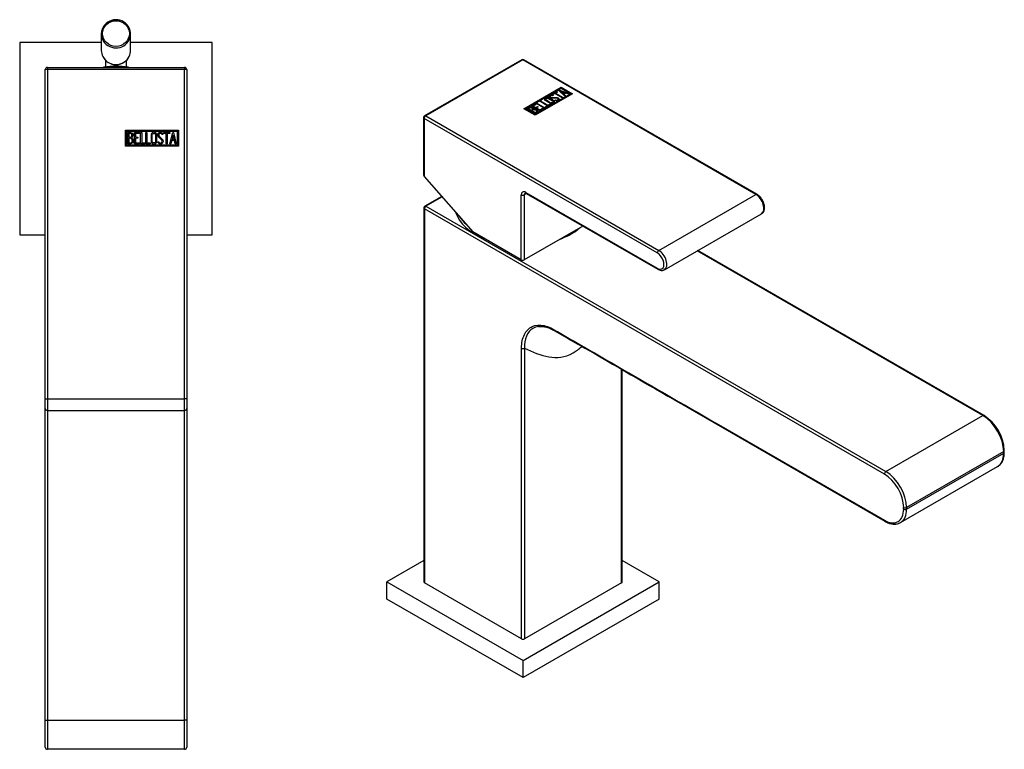
# Model space of a CAD drawing. Units: inches. Extents: x -284 to -17, y -16 to 306.
# Drawn here: x -284 to -49, y -16 to 158 of the extents above; entities that cross this region are included whole.
import ezdxf

# ---------------------------------------------------------------- set-up
doc = ezdxf.new("R2010")
doc.units = ezdxf.units.IN
for name, color, linetype in [('482012', 7, 'Continuous'), ('486008', 7, 'Continuous'), ('486040', 7, 'Continuous'), ('705002', 7, 'Continuous'), ('756006', 7, 'Continuous'), ('782001', 7, 'Continuous'), ('786006', 7, 'Continuous'), ('Default', 7, 'Continuous')]:
    doc.layers.add(name, color=color, linetype=linetype)

# ---------------------------------------------------------------- blocks, each defined once
blk = doc.blocks.new('SE1')
at = {"layer": '486008', "color": 7, "linetype": 'Continuous', "ltscale": 25.4}
for p, q in [((-263.91, 148.51), (-263.91, 146.94)), ((-258.92, 146.94), (-258.92, 148.51))]:
    blk.add_line(p, q, dxfattribs=at)
at = {"layer": '486040', "color": 7, "linetype": 'Continuous', "ltscale": 25.4}
for p, q in [((-264.91, 154.84), (-264.91, 150.87)), ((-257.91, 150.87), (-257.91, 154.84))]:
    blk.add_line(p, q, dxfattribs=at)
for centre, radius, start, end in [((-261.41, 154.66), 3.55, 26.8169, 154.9951), ((-261.5, 150.94), 3.42, 206.032, 246.2527), ((-261.42, 151.04), 3.55, 245.6548, 333.6473)]:
    blk.add_arc(centre, radius, start, end, dxfattribs=at)
blk.add_ellipse((-261.41, 154.92), major_axis=(-3.2, 0), ratio=0.961262, dxfattribs=at)
for centre, start_param, end_param in [((-261.41, 154.84), 2.739994, 3.560631), ((-261.41, 154.84), 0, 0.43472), ((-261.41, 154.84), 3.560631, 5.843605), ((-261.41, 154.84), 5.843605, 6.283185), ((-261.41, 150.87), 3.141593, 3.579395), ((-261.41, 150.87), 5.854281, 6.283185), ((-261.41, 150.87), 3.579395, 5.854281)]:
    blk.add_ellipse(centre, major_axis=(3.5, 0), ratio=0.961262, start_param=start_param, end_param=end_param, dxfattribs=at)
at = {"layer": '705002', "color": 7, "linetype": 'Continuous', "ltscale": 25.4}
for p, q in [((-264.26, 146.89), (-264.3, 146.89)), ((-258.53, 146.89), (-263.73, 146.89))]:
    blk.add_line(p, q, dxfattribs=at)
for centre, radius, start, end in [((-264.26, 146.69), 0.2, 98.8475, 142.9575), ((-264.25, 146.68), 0.205, 95.1011, 141.2643), ((-261.41, 128.38), 18.73, 81.1525, 98.8475), ((-258.56, 146.69), 0.2, 37.0425, 81.1525)]:
    blk.add_arc(centre, radius, start, end, dxfattribs=at)
for points, knots in [([(-263.73, 146.91), (-263.73, 146.91), (-263.74, 146.91), (-263.76, 146.92), (-263.79, 146.92), (-263.89, 146.92), (-263.95, 146.92), (-264.09, 146.91), (-264.17, 146.9), (-264.26, 146.89)], [0.1719058, 0.1719058, 0.1719058, 0.1719058, 0.25, 0.25, 0.5, 0.5, 0.75, 0.75, 1, 1, 1, 1]), ([(-263.75, 146.81), (-263.75, 146.82), (-263.75, 146.82), (-263.74, 146.86), (-263.73, 146.88), (-263.73, 146.89)], [0.4082343, 0.4082343, 0.4082343, 0.4082343, 0.5, 0.5, 1, 1, 1, 1])]:
    blk.add_open_spline(points, degree=3, knots=knots, dxfattribs=at)
blk.add_open_spline([(-263.73, 146.89), (-263.73, 146.89), (-263.72, 146.89), (-263.72, 146.9)], degree=3, dxfattribs=at)
at = {"layer": '756006', "color": 7, "linetype": 'Continuous', "ltscale": 25.4}
for p, q in [((-284.41, 152.81), (-284.41, 106.81)), ((-264.91, 152.81), (-284.41, 152.81)), ((-238.41, 152.81), (-257.91, 152.81)), ((-238.41, 106.81), (-238.41, 152.81)), ((-284.41, 106.81), (-278.31, 106.81)), ((-244.51, 106.81), (-238.41, 106.81))]:
    blk.add_line(p, q, dxfattribs=at)
at = {"layer": '782001', "color": 7, "linetype": 'Continuous', "ltscale": 25.4}
for p, q in [((-278.31, 67.56), (-278.31, 146.31)), ((-277.81, 146.31), (-278.31, 146.31)), ((-277.81, 146.81), (-245.01, 146.81)), ((-277.81, 146.81), (-277.81, 146.31)), ((-277.81, 146.31), (-277.81, 67.56)), ((-245.01, 146.31), (-277.81, 146.31)), ((-245.01, 146.81), (-245.01, 146.31)), ((-245.01, 67.56), (-245.01, 146.31)), ((-244.51, 146.31), (-245.01, 146.31)), ((-244.51, 146.31), (-244.51, 67.56)), ((-259.1, 128.01), (-259.1, 131.81)), ((-259.1, 131.81), (-246.51, 131.81)), ((-246.51, 131.81), (-246.51, 128.01)), ((-258.85, 128.26), (-258.85, 131.56)), ((-258.85, 131.56), (-246.76, 131.56)), ((-258.6, 128.53), (-258.6, 131.29)), ((-258.34, 131.04), (-258.34, 130.16)), ((-258.34, 129.92), (-258.34, 128.78)), ((-257.02, 128.53), (-257.02, 131.29)), ((-257.02, 131.29), (-255.82, 131.29)), ((-255.82, 131.04), (-256.77, 131.04)), ((-256.77, 131.04), (-256.77, 130.17)), ((-256.77, 130.17), (-256.18, 130.17)), ((-256.18, 129.93), (-256.77, 129.93)), ((-256.77, 129.93), (-256.77, 128.77)), ((-256.18, 130.17), (-256.18, 129.93)), ((-255.82, 131.29), (-255.82, 131.04)), ((-255.52, 128.53), (-255.52, 131.29)), ((-255.52, 131.29), (-255.27, 131.29)), ((-255.27, 131.29), (-255.27, 128.78)), ((-254.26, 128.53), (-254.26, 131.29)), ((-254.26, 131.29), (-254.01, 131.29)), ((-254.01, 131.29), (-254.01, 128.78)), ((-250.2, 130.78), (-250.46, 130.78)), ((-250.25, 130.94), (-250.2, 130.78)), ((-250.03, 131.03), (-250.03, 131.29)), ((-250.03, 131.29), (-248.58, 131.29)), ((-249.42, 131.03), (-250.03, 131.03)), ((-249.42, 128.53), (-249.42, 131.03)), ((-248.58, 131.03), (-249.17, 131.03)), ((-249.17, 131.03), (-249.17, 128.53)), ((-248.58, 131.29), (-248.58, 131.03)), ((-248.52, 128.53), (-247.85, 131.29)), ((-247.75, 130.63), (-247.99, 129.61)), ((-247.99, 129.61), (-247.51, 129.61)), ((-247.85, 131.29), (-247.65, 131.29)), ((-247.51, 129.61), (-247.75, 130.63)), ((-247.65, 131.29), (-247.01, 128.53)), ((-246.76, 131.56), (-246.76, 128.26)), ((-246.51, 128.01), (-259.1, 128.01)), ((-246.76, 128.26), (-258.85, 128.26)), ((-255.82, 128.53), (-257.02, 128.53)), ((-256.77, 128.77), (-255.82, 128.77)), ((-255.82, 128.77), (-255.82, 128.53)), ((-254.5, 128.53), (-255.52, 128.53)), ((-255.27, 128.78), (-254.5, 128.78)), ((-254.5, 128.78), (-254.5, 128.53)), ((-253.24, 128.53), (-254.26, 128.53)), ((-254.01, 128.78), (-253.24, 128.78)), ((-253.24, 128.78), (-253.24, 128.53)), ((-251.39, 128.85), (-251.45, 129.05)), ((-251.45, 129.05), (-251.21, 129.05)), ((-249.17, 128.53), (-249.42, 128.53)), ((-248.27, 128.53), (-248.52, 128.53)), ((-248.07, 129.35), (-248.27, 128.53)), ((-247.46, 129.35), (-248.07, 129.35)), ((-247.27, 128.53), (-247.46, 129.35)), ((-247.01, 128.53), (-247.27, 128.53)), ((-278.31, 65.31), (-278.31, 67.56)), ((-278.31, 67.56), (-277.81, 67.56)), ((-277.81, 67.56), (-245.01, 67.56)), ((-277.81, 67.56), (-277.81, 64.81)), ((-245.01, 64.81), (-245.01, 67.56)), ((-244.51, 67.56), (-245.01, 67.56)), ((-244.51, 67.56), (-244.51, 65.31)), ((-277.81, 64.81), (-245.01, 64.81))]:
    blk.add_line(p, q, dxfattribs=at)
for centre, start, end in [((-277.81, 146.31), 90, 180), ((-245.01, 146.31), 0, 90), ((-277.81, 65.31), 180, 270), ((-245.01, 65.31), 270, 360)]:
    blk.add_arc(centre, 0.5, start, end, dxfattribs=at)
for points, knots in [([(-258.6, 131.29), (-258.46, 131.29), (-258.31, 131.29), (-258.17, 131.29), (-257.78, 131.29), (-257.52, 131.16), (-257.42, 130.9), (-257.39, 130.81), (-257.37, 130.72), (-257.37, 130.49), (-257.39, 130.38), (-257.44, 130.29), (-257.48, 130.22), (-257.54, 130.13), (-257.64, 130.02)], [0, 0, 0, 0, 0.185694, 0.185694, 0.185694, 0.581176, 0.581176, 0.581176, 0.704726, 0.704726, 0.855456, 0.855456, 0.855456, 1, 1, 1, 1]), ([(-257.62, 130.61), (-257.62, 130.75), (-257.66, 130.85), (-257.75, 130.93), (-257.83, 131), (-257.95, 131.04), (-258.09, 131.04), (-258.17, 131.04), (-258.26, 131.04), (-258.34, 131.04)], [0, 0, 0, 0, 0.372175, 0.372175, 0.372175, 0.744636, 0.744636, 0.744636, 1, 1, 1, 1]), ([(-258.34, 130.16), (-258.2, 130.16), (-258.06, 130.16), (-257.93, 130.16), (-257.84, 130.16), (-257.76, 130.21), (-257.7, 130.32), (-257.65, 130.42), (-257.62, 130.51), (-257.62, 130.61)], [0, 0, 0, 0, 0.409997, 0.409997, 0.409997, 0.701848, 0.701848, 0.701848, 1, 1, 1, 1]), ([(-257.55, 129.32), (-257.55, 129.45), (-257.59, 129.58), (-257.67, 129.71), (-257.76, 129.84), (-257.87, 129.92), (-257.99, 129.92), (-258.11, 129.92), (-258.22, 129.92), (-258.34, 129.92)], [0, 0, 0, 0, 0.353452, 0.353452, 0.353452, 0.701298, 0.701298, 0.701298, 1, 1, 1, 1]), ([(-251.68, 129.06), (-251.68, 128.9), (-251.75, 128.76), (-251.89, 128.66), (-252.02, 128.56), (-252.16, 128.51), (-252.5, 128.51), (-252.65, 128.56), (-252.78, 128.66), (-252.93, 128.77), (-253, 128.9), (-253, 129.07), (-253, 129.63), (-253, 130.19), (-253, 130.75), (-253, 130.93), (-252.93, 131.07), (-252.78, 131.17), (-252.66, 131.26), (-252.51, 131.31), (-252.16, 131.31), (-252.02, 131.26), (-251.89, 131.16), (-251.75, 131.05), (-251.68, 130.92), (-251.68, 130.75), (-251.68, 130.19), (-251.68, 129.62), (-251.68, 129.06)], [0, 0, 0, 0, 0.065711, 0.065711, 0.065711, 0.132952, 0.132952, 0.198532, 0.198532, 0.198532, 0.264847, 0.264847, 0.264847, 0.49889, 0.49889, 0.49889, 0.567221, 0.567221, 0.567221, 0.633743, 0.633743, 0.699454, 0.699454, 0.699454, 0.765411, 0.765411, 0.765411, 1, 1, 1, 1]), ([(-251.94, 129.1), (-251.94, 129.64), (-251.94, 130.17), (-251.94, 130.71), (-251.94, 130.81), (-251.98, 130.9), (-252.06, 130.96), (-252.13, 131.02), (-252.22, 131.05), (-252.42, 131.05), (-252.51, 131.03), (-252.59, 130.98), (-252.7, 130.91), (-252.75, 130.83), (-252.75, 130.71), (-252.75, 130.18), (-252.75, 129.64), (-252.75, 129.1), (-252.75, 129), (-252.7, 128.91), (-252.59, 128.84), (-252.5, 128.79), (-252.42, 128.76), (-252.23, 128.76), (-252.15, 128.79), (-252.07, 128.84), (-251.98, 128.9), (-251.94, 128.99), (-251.94, 129.1)], [0, 0, 0, 0, 0.288367, 0.288367, 0.288367, 0.340198, 0.340198, 0.340198, 0.394382, 0.394382, 0.442191, 0.442191, 0.442191, 0.500217, 0.500217, 0.500217, 0.789315, 0.789315, 0.789315, 0.846578, 0.846578, 0.846578, 0.895123, 0.895123, 0.944797, 0.944797, 0.944797, 1, 1, 1, 1]), ([(-251.21, 129.05), (-251.16, 128.94), (-251.12, 128.88), (-251.1, 128.85), (-251.03, 128.78), (-250.95, 128.75), (-250.71, 128.75), (-250.61, 128.79), (-250.53, 128.88), (-250.45, 128.96), (-250.41, 129.07), (-250.41, 129.34), (-250.49, 129.49), (-250.67, 129.66), (-250.75, 129.73), (-250.91, 129.88), (-251.16, 130.11), (-251.33, 130.27), (-251.42, 130.43), (-251.42, 130.8), (-251.37, 130.96), (-251.27, 131.09), (-251.16, 131.23), (-251.01, 131.3), (-250.52, 131.3), (-250.34, 131.18), (-250.25, 130.94)], [0, 0, 0, 0, 0.048835, 0.048835, 0.048835, 0.106697, 0.106697, 0.181092, 0.181092, 0.181092, 0.271968, 0.271968, 0.368614, 0.368614, 0.368614, 0.508902, 0.508902, 0.508902, 0.609862, 0.609862, 0.738718, 0.738718, 0.738718, 0.844128, 0.844128, 1, 1, 1, 1]), ([(-250.46, 130.78), (-250.49, 130.96), (-250.61, 131.04), (-250.93, 131.04), (-251.02, 131), (-251.09, 130.91), (-251.15, 130.84), (-251.18, 130.73), (-251.18, 130.49), (-251.09, 130.35), (-250.91, 130.19), (-250.83, 130.11), (-250.67, 129.95), (-250.42, 129.72), (-250.24, 129.56), (-250.16, 129.39), (-250.16, 129.23)], [0, 0, 0, 0, 0.173905, 0.173905, 0.27789, 0.27789, 0.27789, 0.427301, 0.427301, 0.566752, 0.566752, 0.566752, 0.800829, 0.800829, 0.800829, 1, 1, 1, 1]), ([(-257.3, 129.32), (-257.3, 129.15), (-257.35, 128.97), (-257.47, 128.81), (-257.59, 128.62), (-257.74, 128.53), (-257.91, 128.53), (-258.14, 128.53), (-258.37, 128.53), (-258.6, 128.53)], [0, 0, 0, 0, 0.308043, 0.308043, 0.308043, 0.614915, 0.614915, 0.614915, 1, 1, 1, 1]), ([(-258.34, 128.78), (-258.21, 128.78), (-258.08, 128.78), (-257.95, 128.78), (-257.83, 128.78), (-257.73, 128.84), (-257.65, 128.97), (-257.59, 129.07), (-257.55, 129.19), (-257.55, 129.32)], [0, 0, 0, 0, 0.338989, 0.338989, 0.338989, 0.667999, 0.667999, 0.667999, 1, 1, 1, 1]), ([(-250.16, 129.23), (-250.16, 129.02), (-250.22, 128.85), (-250.34, 128.72), (-250.47, 128.59), (-250.63, 128.52), (-250.99, 128.52), (-251.12, 128.56), (-251.21, 128.63), (-251.24, 128.66), (-251.3, 128.73), (-251.39, 128.85)], [0, 0, 0, 0, 0.310892, 0.310892, 0.310892, 0.619798, 0.619798, 0.840008, 0.840008, 0.840008, 1, 1, 1, 1])]:
    blk.add_open_spline(points, degree=3, knots=knots, dxfattribs=at)
blk.add_open_spline([(-257.64, 130.02), (-257.41, 129.82), (-257.3, 129.59), (-257.3, 129.32)], degree=3, dxfattribs=at)
at = {"layer": '786006', "color": 7, "linetype": 'Continuous', "ltscale": 25.4}
for p, q in [((-278.31, -9.19), (-278.31, 65.31)), ((-277.81, 64.81), (-277.81, -9.19)), ((-245.01, -9.19), (-245.01, 64.81)), ((-244.51, 65.31), (-244.51, -9.19)), ((-278.31, -15.69), (-278.31, -9.19)), ((-278.31, -9.19), (-277.81, -9.19)), ((-277.81, -9.19), (-245.01, -9.19)), ((-277.81, -9.19), (-277.81, -16.19)), ((-245.01, -16.19), (-245.01, -9.19)), ((-244.51, -9.19), (-245.01, -9.19)), ((-244.51, -9.19), (-244.51, -15.69)), ((-245.01, -16.19), (-277.81, -16.19))]:
    blk.add_line(p, q, dxfattribs=at)
for centre, start, end in [((-277.81, -15.69), 180, 270), ((-245.01, -15.69), 270, 360)]:
    blk.add_arc(centre, 0.5, start, end, dxfattribs=at)
blk = doc.blocks.new('SE3')
at = {"layer": '482012', "color": 7, "linetype": 'Continuous', "ltscale": 25.4}
for p, q in [((-151.04, 108.23), (-151.04, 108.1)), ((-154.58, 106.19), (-154.58, 106.06)), ((-154.58, 106.07), (-154.58, 106.19)), ((-154.58, 106.06), (-154.58, 106.07))]:
    blk.add_line(p, q, dxfattribs=at)
for centre, major_axis, start_param, end_param in [((-164.16, 113.64), (16.25, 0), 3.308353, 4.102628), ((-164.16, 114.45), (16.25, 0), 3.501477, 3.718915), ((-164.16, 113.64), (-16.24, 0), 2.51075, 2.561179), ((-164.16, 113.64), (16.24, 0), 5.292802, 5.343232), ((-164.16, 113.64), (16.25, 0), 5.343232, 5.652343)]:
    blk.add_ellipse(centre, major_axis=major_axis, ratio=0.57735, start_param=start_param, end_param=end_param, dxfattribs=at)
at = {"layer": '756006', "color": 7, "linetype": 'Continuous', "ltscale": 25.4}
for p, q in [((-187.85, 28.92), (-196.69, 23.82)), ((-131.63, 23.82), (-140.47, 28.92)), ((-196.69, 23.82), (-164.16, 5.04)), ((-196.69, 19.74), (-196.69, 23.82)), ((-164.16, 5.04), (-131.63, 23.82)), ((-131.63, 19.74), (-131.63, 23.82)), ((-164.16, 0.96), (-196.69, 19.74)), ((-131.63, 19.74), (-164.16, 0.96)), ((-164.16, 0.96), (-164.16, 5.04))]:
    blk.add_line(p, q, dxfattribs=at)
at = {"layer": '782001', "color": 7, "linetype": 'Continuous', "ltscale": 25.4}
for p, q in [((-164.48, 148.65), (-187.67, 135.26)), ((-164.23, 148.62), (-187.42, 135.23)), ((-108.55, 116.47), (-164.23, 148.62)), ((-108.3, 116.5), (-163.98, 148.65)), ((-163.94, 136.95), (-155.04, 142.09)), ((-163.87, 136.91), (-155.04, 142.01)), ((-163.58, 136.95), (-155.04, 141.89)), ((-155.62, 141.34), (-155.48, 141.42)), ((-154.14, 139.93), (-155.62, 141.34)), ((-155.56, 141.29), (-155.48, 141.34)), ((-155.48, 141.42), (-153.08, 140.55)), ((-155.48, 141.34), (-155.48, 141.42)), ((-155.48, 141.34), (-153.16, 140.5)), ((-155.04, 142.09), (-152.35, 140.54)), ((-155.04, 142.01), (-155.04, 142.09)), ((-155.04, 142.01), (-152.42, 140.5)), ((-155.04, 141.89), (-152.71, 140.54)), ((-152.35, 140.54), (-161.25, 135.4)), ((-152.71, 140.54), (-161.25, 135.61)), ((-152.71, 140.46), (-161.25, 135.53)), ((-160.15, 138.72), (-159.97, 138.82)), ((-159.97, 138.82), (-158.2, 137.8)), ((-159.97, 138.74), (-159.97, 138.82)), ((-157.16, 140.45), (-156.13, 141.04)), ((-156.97, 140.34), (-157.16, 140.45)), ((-156.92, 140.17), (-157.1, 140.06)), ((-157.08, 140.41), (-156.13, 140.96)), ((-157.06, 140.21), (-156.92, 140.17)), ((-157.06, 140.13), (-157.06, 140.21)), ((-157.06, 140.13), (-157.01, 140.11)), ((-156.55, 140.59), (-156.97, 140.34)), ((-156.58, 138.95), (-156.41, 139.05)), ((-156.4, 138.89), (-156.58, 138.95)), ((-154.78, 139.56), (-156.55, 140.59)), ((-156.49, 138.92), (-156.41, 138.96)), ((-156.41, 138.96), (-156.41, 139.05)), ((-155.95, 140.93), (-156.37, 140.69)), ((-156.37, 140.69), (-154.6, 139.67)), ((-156.37, 140.61), (-156.37, 140.69)), ((-156.37, 140.61), (-154.67, 139.63)), ((-156.13, 141.04), (-155.95, 140.93)), ((-156.13, 140.96), (-156.13, 141.04)), ((-156.13, 140.96), (-156.02, 140.89)), ((-155.79, 139.47), (-155.79, 139.55)), ((-155.08, 141.11), (-154.52, 140.59)), ((-155.08, 141.02), (-155.08, 141.11)), ((-154.19, 140.78), (-155.08, 141.11)), ((-155.08, 141.02), (-154.52, 140.51)), ((-154.6, 139.67), (-154.78, 139.56)), ((-154.52, 140.59), (-154.19, 140.78)), ((-154.52, 140.51), (-154.19, 140.7)), ((-154.52, 140.51), (-154.52, 140.59)), ((-153.97, 140.7), (-154.4, 140.46)), ((-154.4, 140.46), (-153.96, 140.04)), ((-154.4, 140.37), (-154.4, 140.46)), ((-154.4, 140.37), (-154.02, 140.01)), ((-154.19, 140.7), (-154.19, 140.78)), ((-153.96, 140.04), (-154.14, 139.93)), ((-153.25, 140.45), (-153.97, 140.7)), ((-153.08, 140.55), (-153.25, 140.45)), ((-152.71, 140.46), (-152.71, 140.54)), ((-161.25, 135.4), (-163.94, 136.95)), ((-163.58, 136.87), (-163.58, 136.95)), ((-161.25, 135.61), (-163.58, 136.95)), ((-161.25, 135.53), (-163.58, 136.87)), ((-161.26, 135.82), (-163.22, 136.95)), ((-162.86, 136.95), (-162.23, 136.59)), ((-162.86, 136.87), (-162.86, 136.95)), ((-162.86, 136.87), (-162.23, 136.51)), ((-162.23, 136.51), (-162.23, 136.59)), ((-162.1, 137.59), (-161.25, 138.08)), ((-160.15, 136.47), (-162.1, 137.59)), ((-162.06, 136.49), (-161.26, 136.03)), ((-162.06, 136.41), (-162.06, 136.49)), ((-162.03, 137.55), (-161.25, 138)), ((-161.07, 137.98), (-161.75, 137.59)), ((-161.75, 137.59), (-161.14, 137.24)), ((-161.75, 137.51), (-161.75, 137.59)), ((-161.75, 137.51), (-161.14, 137.16)), ((-161.64, 136.74), (-161.64, 136.82)), ((-161.25, 138.08), (-161.07, 137.98)), ((-161.25, 138), (-161.25, 138.08)), ((-161.25, 138), (-161.14, 137.94)), ((-161.14, 137.24), (-160.72, 137.48)), ((-161.14, 137.16), (-160.72, 137.4)), ((-161.14, 137.16), (-161.14, 137.24)), ((-161.04, 138.2), (-160.86, 138.31)), ((-159.09, 137.08), (-161.04, 138.2)), ((-160.97, 138.16), (-160.86, 138.22)), ((-160.54, 137.38), (-160.96, 137.14)), ((-160.96, 137.14), (-160.14, 136.67)), ((-160.96, 137.05), (-160.96, 137.14)), ((-160.96, 137.05), (-160.14, 136.58)), ((-160.9, 136.59), (-160.9, 136.67)), ((-160.86, 138.31), (-159.09, 137.28)), ((-160.86, 138.22), (-160.86, 138.31)), ((-160.86, 138.22), (-159.09, 137.2)), ((-160.72, 137.48), (-160.54, 137.38)), ((-160.72, 137.4), (-160.72, 137.48)), ((-160.72, 137.4), (-160.61, 137.34)), ((-158.2, 137.59), (-160.15, 138.72)), ((-159.3, 136.96), (-160.15, 136.47)), ((-160.14, 136.67), (-159.47, 137.05)), ((-160.14, 136.58), (-159.47, 136.97)), ((-160.14, 136.58), (-160.14, 136.67)), ((-160.08, 138.68), (-159.97, 138.74)), ((-159.97, 138.74), (-158.2, 137.71)), ((-159.47, 137.05), (-159.3, 136.96)), ((-159.47, 136.97), (-159.47, 137.05)), ((-159.47, 136.97), (-159.37, 136.91)), ((-159.09, 137.28), (-158.55, 137.59)), ((-159.09, 137.2), (-158.55, 137.51)), ((-158.37, 137.49), (-159.09, 137.08)), ((-159.09, 137.2), (-159.09, 137.28)), ((-158.55, 137.59), (-158.37, 137.49)), ((-158.55, 137.51), (-158.55, 137.59)), ((-158.55, 137.51), (-158.44, 137.45)), ((-158.2, 137.8), (-157.66, 138.11)), ((-158.2, 137.71), (-157.66, 138.03)), ((-157.48, 138), (-158.2, 137.59)), ((-158.2, 137.71), (-158.2, 137.8)), ((-157.66, 138.11), (-157.48, 138)), ((-157.66, 138.03), (-157.66, 138.11)), ((-157.66, 138.03), (-157.55, 137.96)), ((-187.92, 134.83), (-187.92, 121.08)), ((-132.09, 102.47), (-187.78, 134.62)), ((-187.78, 134.62), (-187.78, 120.74)), ((-187.42, 135.23), (-131.74, 103.08)), ((-162.06, 136.41), (-161.26, 135.95)), ((-161.26, 135.95), (-161.26, 136.03)), ((-161.25, 135.53), (-161.25, 135.61)), ((-187.78, 120.74), (-176.18, 107.51)), ((-164.59, 100.82), (-164.59, 116.33)), ((-163.32, 116.66), (-163.88, 116.33)), ((-163.88, 116.33), (-163.88, 100.82)), ((-163.52, 116.94), (-132.09, 98.8)), ((-163.42, 116.71), (-131.99, 98.57)), ((-131.74, 103.08), (-108.55, 116.47)), ((-130.37, 98.46), (-107.17, 111.85)), ((-149.88, 108.9), (-163.88, 100.82)), ((-164.59, 100.82), (-176.18, 107.51))]:
    blk.add_line(p, q, dxfattribs=at)
for centre, radius, start, end in [((-164.23, 148.22), 0.5, 60, 120), ((-161.52, 135.47), 1.35, 62.7843, 95.1744), ((-161.52, 135.39), 1.35, 62.7843, 95.1744), ((-187.42, 134.83), 0.5, 120, 180)]:
    blk.add_arc(centre, radius, start, end, dxfattribs=at)
for centre, major_axis, ratio, start_param, end_param in [((-164.23, 148.22), (0.25, -0.433), 0.57735, 2.356194, 3.141593), ((-164.23, 148.22), (-0.25, -0.433), 0.57735, 3.141593, 3.926991), ((-187.42, 134.83), (0.5, 0), 0.57735, 3.141593, 3.926991), ((-187.42, 134.83), (0.25, 0.433), 0.57735, 0.785398, 2.356194), ((-187.42, 134.83), (0.25, -0.433), 0.57735, 2.356194, 3.141593), ((-187.42, 120.94), (0.444, -0.323), 0.713045, 3.619628, 4.405026), ((-163.52, 115.72), (0.75, -1.3), 0.57735, 2.356194, 3.926991), ((-164.23, 116.54), (-0.5, 0), 0.57735, 0.785398, 2.356194), ((-163.17, 115.92), (0.5, -0.866), 0.57735, 3.139567, 3.926991), ((-163.17, 117.15), (0.25, 0.433), 0.57735, 2.356194, 3.141593), ((-108.55, 116.07), (-0.25, -0.433), 0.57735, 3.14174, 3.926991), ((-108.55, 114.23), (-1.37, 2.38), 0.57735, 3.141593, 5.497787), ((-131.74, 102.68), (-0.25, -0.433), 0.57735, 3.926991, 5.497787), ((-132.09, 100.63), (-1.12, 1.95), 0.57735, 2.356194, 5.497787), ((-131.74, 100.84), (-1.37, 2.38), 0.57735, 3.146121, 5.497787), ((-164.23, 101.02), (0.5, 0), 0.57735, 3.926991, 5.497787), ((-131.74, 99), (0.25, 0.433), 0.57735, 2.356194, 3.141791)]:
    blk.add_ellipse(centre, major_axis=major_axis, ratio=ratio, start_param=start_param, end_param=end_param, dxfattribs=at)
for points, knots in [([(-156.75, 138.86), (-156.63, 138.79), (-156.59, 138.71), (-156.61, 138.61), (-156.63, 138.52), (-156.7, 138.44), (-156.94, 138.3), (-157.08, 138.26), (-157.24, 138.25), (-157.42, 138.23), (-157.57, 138.26), (-157.68, 138.33), (-158.08, 138.55), (-158.48, 138.78), (-158.88, 139.01), (-159, 139.09), (-159.05, 139.17), (-159.02, 139.27), (-159, 139.36), (-158.92, 139.44), (-158.68, 139.58), (-158.54, 139.62), (-158.38, 139.63), (-158.21, 139.64), (-158.06, 139.62), (-157.95, 139.55), (-157.55, 139.32), (-157.15, 139.09), (-156.75, 138.86)], [0, 0, 0, 0, 0.065711, 0.065711, 0.065711, 0.132952, 0.132952, 0.198532, 0.198532, 0.198532, 0.264847, 0.264847, 0.264847, 0.49889, 0.49889, 0.49889, 0.567221, 0.567221, 0.567221, 0.633743, 0.633743, 0.699454, 0.699454, 0.699454, 0.765411, 0.765411, 0.765411, 1, 1, 1, 1]), ([(-159.02, 139.21), (-158.99, 139.29), (-158.92, 139.36), (-158.68, 139.5), (-158.54, 139.54), (-158.38, 139.55), (-158.21, 139.56), (-158.06, 139.54), (-157.95, 139.47), (-157.95, 139.47), (-157.95, 139.47), (-157.95, 139.47)], [0.570699, 0.570699, 0.570699, 0.570699, 0.6337434, 0.6337434, 0.6994544, 0.6994544, 0.6994544, 0.7654111, 0.7654111, 0.7654111, 0.765625, 0.765625, 0.765625, 0.765625]), ([(-156.62, 138.51), (-156.64, 138.42), (-156.71, 138.35), (-156.94, 138.22), (-157.08, 138.18), (-157.24, 138.17), (-157.42, 138.15), (-157.57, 138.18), (-157.68, 138.24), (-158.08, 138.47), (-158.48, 138.7), (-158.88, 138.93), (-158.95, 138.97), (-159, 139.02), (-159.02, 139.07)], [0.0708341, 0.0708341, 0.0708341, 0.0708341, 0.1329517, 0.1329517, 0.1985322, 0.1985322, 0.1985322, 0.2648475, 0.2648475, 0.2648475, 0.49889, 0.49889, 0.49889, 0.5385875, 0.5385875, 0.5385875, 0.5385875]), ([(-156.96, 138.77), (-157.34, 138.99), (-157.72, 139.21), (-158.1, 139.43), (-158.17, 139.47), (-158.26, 139.49), (-158.36, 139.48), (-158.45, 139.48), (-158.54, 139.45), (-158.68, 139.37), (-158.73, 139.33), (-158.75, 139.27), (-158.78, 139.2), (-158.75, 139.15), (-158.67, 139.1), (-158.43, 138.96), (-158.18, 138.82), (-157.94, 138.67)], [0, 0, 0, 0, 0.2883675, 0.2883675, 0.2883675, 0.3401975, 0.3401975, 0.3401975, 0.3943817, 0.3943817, 0.4421913, 0.4421913, 0.4421913, 0.5002174, 0.5002174, 0.5002174, 0.6875, 0.6875, 0.6875, 0.6875]), ([(-156.96, 138.69), (-157.34, 138.91), (-157.72, 139.13), (-158.1, 139.35), (-158.17, 139.39), (-158.26, 139.41), (-158.36, 139.4), (-158.45, 139.4), (-158.54, 139.37), (-158.68, 139.29), (-158.73, 139.24), (-158.75, 139.19), (-158.78, 139.12), (-158.75, 139.06), (-158.67, 139.02), (-158.43, 138.88), (-158.18, 138.73), (-157.94, 138.59)], [0, 0, 0, 0, 0.2883675, 0.2883675, 0.2883675, 0.3401975, 0.3401975, 0.3401975, 0.3943817, 0.3943817, 0.4421913, 0.4421913, 0.4421913, 0.5002174, 0.5002174, 0.5002174, 0.6875, 0.6875, 0.6875, 0.6875]), ([(-156.41, 139.05), (-156.3, 139.02), (-156.23, 139.01), (-156.18, 139.01), (-156.09, 139.01), (-156.01, 139.03), (-155.84, 139.13), (-155.8, 139.19), (-155.8, 139.26), (-155.81, 139.32), (-155.86, 139.38), (-156.05, 139.49), (-156.22, 139.52), (-156.45, 139.52), (-156.57, 139.52), (-156.79, 139.51), (-157.12, 139.5), (-157.36, 139.5), (-157.54, 139.53), (-157.79, 139.68), (-157.87, 139.76), (-157.89, 139.86), (-157.92, 139.96), (-157.86, 140.05), (-157.51, 140.25), (-157.3, 140.27), (-157.06, 140.21)], [0, 0, 0, 0, 0.048835, 0.048835, 0.048835, 0.106697, 0.106697, 0.181092, 0.181092, 0.181092, 0.271968, 0.271968, 0.368614, 0.368614, 0.368614, 0.508902, 0.508902, 0.508902, 0.609862, 0.609862, 0.738718, 0.738718, 0.738718, 0.844128, 0.844128, 1, 1, 1, 1]), ([(-157.89, 139.75), (-157.89, 139.76), (-157.89, 139.77), (-157.89, 139.77), (-157.92, 139.88), (-157.86, 139.97), (-157.51, 140.17), (-157.3, 140.19), (-157.06, 140.13)], [0.7266214, 0.7266214, 0.7266214, 0.7266214, 0.7387183, 0.7387183, 0.7387183, 0.8441281, 0.8441281, 1, 1, 1, 1]), ([(-157.1, 140.06), (-157.25, 140.12), (-157.39, 140.11), (-157.62, 139.98), (-157.65, 139.92), (-157.64, 139.86), (-157.63, 139.8), (-157.58, 139.75), (-157.41, 139.65), (-157.24, 139.63), (-157, 139.63), (-156.89, 139.64), (-156.66, 139.64), (-156.33, 139.65), (-156.08, 139.65), (-155.9, 139.62), (-155.79, 139.55)], [0, 0, 0, 0, 0.173905, 0.173905, 0.27789, 0.27789, 0.27789, 0.427301, 0.427301, 0.566752, 0.566752, 0.566752, 0.800829, 0.800829, 0.800829, 1, 1, 1, 1]), ([(-157.62, 139.87), (-157.64, 139.84), (-157.65, 139.81), (-157.64, 139.78), (-157.63, 139.72), (-157.58, 139.67), (-157.41, 139.57), (-157.24, 139.55), (-157, 139.55), (-156.89, 139.56), (-156.66, 139.56), (-156.33, 139.56), (-156.08, 139.57), (-155.9, 139.53), (-155.79, 139.47)], [0.2224718, 0.2224718, 0.2224718, 0.2224718, 0.2778902, 0.2778902, 0.2778902, 0.4273014, 0.4273014, 0.5667518, 0.5667518, 0.5667518, 0.8008288, 0.8008288, 0.8008288, 1, 1, 1, 1]), ([(-156.41, 138.96), (-156.3, 138.94), (-156.23, 138.93), (-156.18, 138.93), (-156.09, 138.93), (-156.01, 138.95), (-155.84, 139.05), (-155.8, 139.11), (-155.8, 139.17), (-155.8, 139.2), (-155.81, 139.22), (-155.82, 139.24)], [0, 0, 0, 0, 0.0488348, 0.0488348, 0.0488348, 0.1066973, 0.1066973, 0.1810921, 0.1810921, 0.1810921, 0.2095136, 0.2095136, 0.2095136, 0.2095136]), ([(-155.79, 139.55), (-155.64, 139.46), (-155.56, 139.37), (-155.56, 139.27), (-155.56, 139.16), (-155.63, 139.07), (-155.88, 138.92), (-156, 138.89), (-156.12, 138.88), (-156.16, 138.88), (-156.25, 138.88), (-156.4, 138.89)], [0, 0, 0, 0, 0.310892, 0.310892, 0.310892, 0.619798, 0.619798, 0.840008, 0.840008, 0.840008, 1, 1, 1, 1]), ([(-155.79, 139.47), (-155.64, 139.38), (-155.56, 139.29), (-155.56, 139.19), (-155.56, 139.16), (-155.56, 139.14), (-155.57, 139.12)], [0, 0, 0, 0, 0.3108921, 0.3108921, 0.3108921, 0.3823883, 0.3823883, 0.3823883, 0.3823883]), ([(-163.22, 136.95), (-163.12, 137.01), (-163.02, 137.06), (-162.92, 137.12), (-162.64, 137.28), (-162.37, 137.33), (-162.11, 137.27), (-162.02, 137.25), (-161.95, 137.22), (-161.78, 137.12), (-161.72, 137.07), (-161.69, 137.01), (-161.67, 136.97), (-161.65, 136.91), (-161.64, 136.82)], [0, 0, 0, 0, 0.185694, 0.185694, 0.185694, 0.581176, 0.581176, 0.581176, 0.704726, 0.704726, 0.855456, 0.855456, 0.855456, 1, 1, 1, 1]), ([(-163.22, 136.87), (-163.12, 136.92), (-163.02, 136.98), (-162.92, 137.04), (-162.64, 137.2), (-162.37, 137.25), (-162.11, 137.19), (-162.02, 137.17), (-161.95, 137.13), (-161.78, 137.04), (-161.72, 136.99), (-161.69, 136.93), (-161.67, 136.89), (-161.65, 136.82), (-161.64, 136.74)], [0, 0, 0, 0, 0.185694, 0.185694, 0.185694, 0.581176, 0.581176, 0.581176, 0.704726, 0.704726, 0.855456, 0.855456, 0.855456, 1, 1, 1, 1]), ([(-162.04, 137.07), (-162.14, 137.13), (-162.25, 137.15), (-162.37, 137.15), (-162.47, 137.14), (-162.58, 137.11), (-162.68, 137.05), (-162.74, 137.02), (-162.8, 136.98), (-162.86, 136.95)], [0, 0, 0, 0, 0.372175, 0.372175, 0.372175, 0.744636, 0.744636, 0.744636, 1, 1, 1, 1]), ([(-162.23, 136.59), (-162.13, 136.65), (-162.04, 136.7), (-161.94, 136.76), (-161.88, 136.8), (-161.86, 136.85), (-161.9, 136.92), (-161.93, 136.98), (-161.97, 137.03), (-162.04, 137.07)], [0, 0, 0, 0, 0.409997, 0.409997, 0.409997, 0.701848, 0.701848, 0.701848, 1, 1, 1, 1]), ([(-162.23, 136.51), (-162.13, 136.56), (-162.04, 136.62), (-161.94, 136.68), (-161.88, 136.71), (-161.86, 136.77), (-161.9, 136.84)], [0, 0, 0, 0, 0.4099974, 0.4099974, 0.4099974, 0.7018478, 0.7018478, 0.7018478, 0.7018478]), ([(-161.08, 136.57), (-161.18, 136.63), (-161.3, 136.66), (-161.44, 136.68), (-161.61, 136.7), (-161.73, 136.68), (-161.82, 136.63), (-161.9, 136.59), (-161.98, 136.54), (-162.06, 136.49)], [0, 0, 0, 0, 0.353452, 0.353452, 0.353452, 0.701298, 0.701298, 0.701298, 1, 1, 1, 1]), ([(-160.9, 136.67), (-160.78, 136.6), (-160.7, 136.51), (-160.66, 136.4), (-160.62, 136.27), (-160.66, 136.17), (-160.78, 136.1), (-160.94, 136.01), (-161.1, 135.91), (-161.26, 135.82)], [0, 0, 0, 0, 0.308043, 0.308043, 0.308043, 0.614915, 0.614915, 0.614915, 1, 1, 1, 1]), ([(-161.06, 136.14), (-161.03, 136.16), (-161.01, 136.17), (-160.99, 136.18), (-160.9, 136.24), (-160.87, 136.3), (-160.9, 136.38), (-160.93, 136.46), (-160.99, 136.52), (-161.08, 136.57)], [0.25, 0.25, 0.25, 0.25, 0.3389893, 0.3389893, 0.3389893, 0.6679993, 0.6679993, 0.6679993, 1, 1, 1, 1]), ([(-160.9, 136.59), (-160.78, 136.52), (-160.7, 136.43), (-160.66, 136.31), (-160.65, 136.28), (-160.64, 136.25), (-160.64, 136.22)], [0, 0, 0, 0, 0.3080433, 0.3080433, 0.3080433, 0.3874379, 0.3874379, 0.3874379, 0.3874379]), ([(-157.57, 138.46), (-157.56, 138.45), (-157.54, 138.45), (-157.53, 138.44), (-157.46, 138.4), (-157.36, 138.39), (-157.24, 138.4), (-157.14, 138.41), (-157.06, 138.44), (-156.93, 138.51), (-156.89, 138.56), (-156.87, 138.61), (-156.85, 138.67), (-156.88, 138.73), (-156.96, 138.77)], [0.78125, 0.78125, 0.78125, 0.78125, 0.7893153, 0.7893153, 0.7893153, 0.8465776, 0.8465776, 0.8465776, 0.8951228, 0.8951228, 0.9447969, 0.9447969, 0.9447969, 1, 1, 1, 1]), ([(-157.57, 138.38), (-157.56, 138.37), (-157.54, 138.37), (-157.53, 138.36), (-157.46, 138.32), (-157.36, 138.3), (-157.24, 138.32), (-157.14, 138.33), (-157.06, 138.36), (-156.93, 138.43), (-156.89, 138.48), (-156.87, 138.53), (-156.86, 138.57), (-156.87, 138.6), (-156.89, 138.63)], [0.78125, 0.78125, 0.78125, 0.78125, 0.7893153, 0.7893153, 0.7893153, 0.8465776, 0.8465776, 0.8465776, 0.8951228, 0.8951228, 0.9447969, 0.9447969, 0.9447969, 0.9783445, 0.9783445, 0.9783445, 0.9783445]), ([(-161.06, 136.06), (-161.03, 136.08), (-161.01, 136.09), (-160.99, 136.1), (-160.9, 136.15), (-160.87, 136.22), (-160.9, 136.3), (-160.9, 136.3), (-160.9, 136.3), (-160.91, 136.31)], [0.25, 0.25, 0.25, 0.25, 0.3389893, 0.3389893, 0.3389893, 0.6679993, 0.6679993, 0.6679993, 0.6734433, 0.6734433, 0.6734433, 0.6734433]), ([(-163.67, 116.79), (-163.67, 116.8), (-163.67, 116.8), (-163.53, 116.77), (-163.45, 116.73), (-163.42, 116.71)], [0, 0, 0, 0, 0.513133, 0.868673, 1, 1, 1, 1]), ([(-107.21, 111.86), (-107.12, 111.9), (-106.89, 112.01), (-106.63, 112.39), (-106.46, 112.91), (-106.44, 113.53), (-106.57, 114.22), (-106.85, 114.92), (-107.25, 115.57), (-107.76, 116.13), (-108.1, 116.37), (-108.3, 116.5)], [0, 0, 0, 0, 0.059725, 0.167178, 0.275449, 0.39156, 0.513622, 0.636329, 0.758874, 0.88214, 1, 1, 1, 1]), ([(-131.99, 98.57), (-131.87, 98.51), (-131.61, 98.37), (-131.14, 98.26), (-130.67, 98.29), (-130.46, 98.43), (-130.37, 98.49)], [0, 0, 0, 0, 0.194232, 0.518927, 0.822296, 1, 1, 1, 1])]:
    blk.add_open_spline(points, degree=3, knots=knots, dxfattribs=at)
blk.add_open_spline([(-156.75, 138.78), (-156.68, 138.74), (-156.64, 138.69), (-156.62, 138.64)], degree=3, dxfattribs=at)
at = {"layer": '786006', "color": 7, "linetype": 'Continuous', "ltscale": 25.4}
for p, q in [((-183.6, 115.97), (-187.6, 113.66)), ((-183.5, 115.86), (-187.35, 113.64)), ((-187.85, 113.23), (-187.85, 23.82)), ((-187.71, 113.02), (-187.71, 23.62)), ((-77.82, 49.58), (-187.71, 113.02)), ((-187.35, 113.64), (-77.47, 50.2)), ((-54.28, 63.59), (-122.52, 102.99)), ((-54.03, 63.61), (-122.37, 103.07)), ((-164.51, 10.23), (-164.51, 79.68)), ((-163.81, 79.68), (-163.81, 10.23)), ((-140.61, 23.62), (-140.61, 74.66)), ((-130.99, 69.09), (-77.72, 38.33)), ((-140.47, 23.82), (-140.47, 63.62)), ((-77.47, 50.2), (-54.28, 63.59)), ((-117.44, 61.44), (-77.82, 38.56)), ((-49.33, 55.01), (-72.52, 41.62)), ((-72.52, 41.21), (-49.33, 54.6)), ((-49.33, 54.6), (-49.33, 55.01)), ((-49.18, 54.81), (-49.18, 55.22)), ((-73.97, 38.01), (-50.78, 51.4)), ((-73.23, 41.21), (-73.23, 41.62)), ((-72.52, 41.62), (-72.52, 41.21)), ((-164.51, 10.23), (-187.71, 23.62)), ((-140.61, 23.62), (-163.81, 10.23))]:
    blk.add_line(p, q, dxfattribs=at)
for centre, radius, start, end in [((-187.35, 113.23), 0.5, 120, 180), ((731.71, 1577.23), 1737.44, 239.5559, 240.45242), ((-1877.9, 70.56), 1737.44, 359.7733, 0.13255), ((731.71, 1577.23), 1737.44, 240.45242, 240.74213), ((-59.8, 54.68), 10.63, 2.8888, 57.1112)]:
    blk.add_arc(centre, radius, start, end, dxfattribs=at)
for centre, major_axis, start_param, end_param in [((-187.35, 113.23), (0.5, 0), 3.141593, 3.926991), ((-187.35, 113.23), (-0.25, -0.433), 3.926991, 5.497787), ((-187.35, 113.23), (0.25, -0.433), 2.356194, 3.141593), ((-164.16, 79.88), (0.5, 0), 3.926991, 5.497787), ((-54.28, 63.18), (-0.25, -0.433), 3.141781, 3.926991), ((-54.28, 57.87), (3.5, -6.06), 0.785398, 2.356194), ((-54.28, 57.46), (-3.5, 6.06), 3.141593, 3.926991), ((-49.68, 55.22), (-0.5, 0), 2.356194, 3.141408), ((-49.68, 54.81), (-0.5, 0), 2.356194, 3.141593), ((-77.47, 49.79), (-0.25, -0.433), 3.926991, 5.497787), ((-77.82, 44.28), (3.25, -5.63), 0.785398, 2.356194), ((-77.47, 44.48), (-3.5, 6.06), 3.926991, 5.497787), ((-77.82, 43.87), (-3.25, 5.63), 2.356194, 3.926991), ((-77.47, 44.07), (-3.5, 6.06), 3.174342, 3.926991), ((-72.87, 41.83), (-0.5, 0), 0.785398, 2.356194), ((-72.87, 41.42), (-0.5, 0), 0.785398, 2.356194), ((-77.47, 38.76), (0.25, 0.433), 2.356194, 3.141782), ((-77.47, 44.07), (-3.5, 6.06), 3.141593, 3.174342), ((-187.35, 23.82), (0.5, 0), 3.141593, 3.926991), ((-140.97, 23.82), (-0.5, 0), 2.356194, 3.141593), ((-164.16, 10.43), (0.5, 0), 3.926991, 5.497787)]:
    blk.add_ellipse(centre, major_axis=major_axis, ratio=0.57735, start_param=start_param, end_param=end_param, dxfattribs=at)
for points, knots in [([(-164.51, 79.68), (-164.51, 80.94), (-164.29, 82.07), (-163.41, 83.85), (-162.75, 84.51), (-161.13, 85.24), (-160.17, 85.32), (-158.6, 84.97), (-158.07, 84.79), (-157, 84.29), (-156.46, 83.96), (-151.65, 81.19), (-138.83, 73.78), (-126, 66.37), (-117.44, 61.44)], [0, 0, 0, 0, 0.0625, 0.0625, 0.125, 0.125, 0.1875, 0.1875, 0.21875, 0.21875, 0.25, 0.25, 0.5, 1, 1, 1, 1]), ([(-160.44, 84.89), (-160.93, 84.83), (-161.39, 84.68), (-163.18, 83.65), (-163.89, 81.88), (-163.81, 79.68)], [0.3524265, 0.3524265, 0.3524265, 0.3524265, 0.5, 0.5, 1, 1, 1, 1]), ([(-160.43, 84.87), (-160.18, 84.9), (-159.7, 84.95), (-158.79, 84.81), (-157.79, 84.49), (-156.77, 83.98), (-155.32, 83.13), (-152.62, 81.58), (-150.5, 80.35), (-148.79, 79.36)], [0, 0, 0, 0, 0.072352, 0.161038, 0.248532, 0.335992, 0.422234, 0.610578, 1, 1, 1, 1]), ([(-163.81, 79.68), (-159.94, 77.95), (-156.08, 76.34), (-151.52, 78.97), (-150.83, 79.48), (-150.15, 80.1)], [0, 0, 0, 0, 0.5, 0.5, 0.5890073, 0.5890073, 0.5890073, 0.5890073]), ([(-50.84, 51.38), (-50.81, 51.39), (-50.57, 51.49), (-50.15, 51.86), (-49.69, 52.47), (-49.37, 53.24), (-49.2, 54.05), (-49.19, 54.56), (-49.18, 54.81)], [0.0205856, 0.0205856, 0.0205856, 0.0205856, 0.0424774, 0.2437891, 0.4442808, 0.6481545, 0.8573248, 1, 1, 1, 1]), ([(-77.72, 38.33), (-77.55, 38.24), (-77.12, 38.01), (-76.35, 37.73), (-75.48, 37.6), (-74.68, 37.7), (-74.11, 37.89), (-73.89, 38.07), (-73.85, 38.1)], [0, 0, 0, 0, 0.113712, 0.329497, 0.545058, 0.757041, 0.962837, 1, 1, 1, 1])]:
    blk.add_open_spline(points, degree=3, knots=knots, dxfattribs=at)

msp = doc.modelspace()

# ---------------------------------------------------------------- block references
at = {"layer": 'Default'}
for name in ['SE1', 'SE3']:
    msp.add_blockref(name, (0, 0), dxfattribs=at)

doc.saveas('drawing.dxf')
